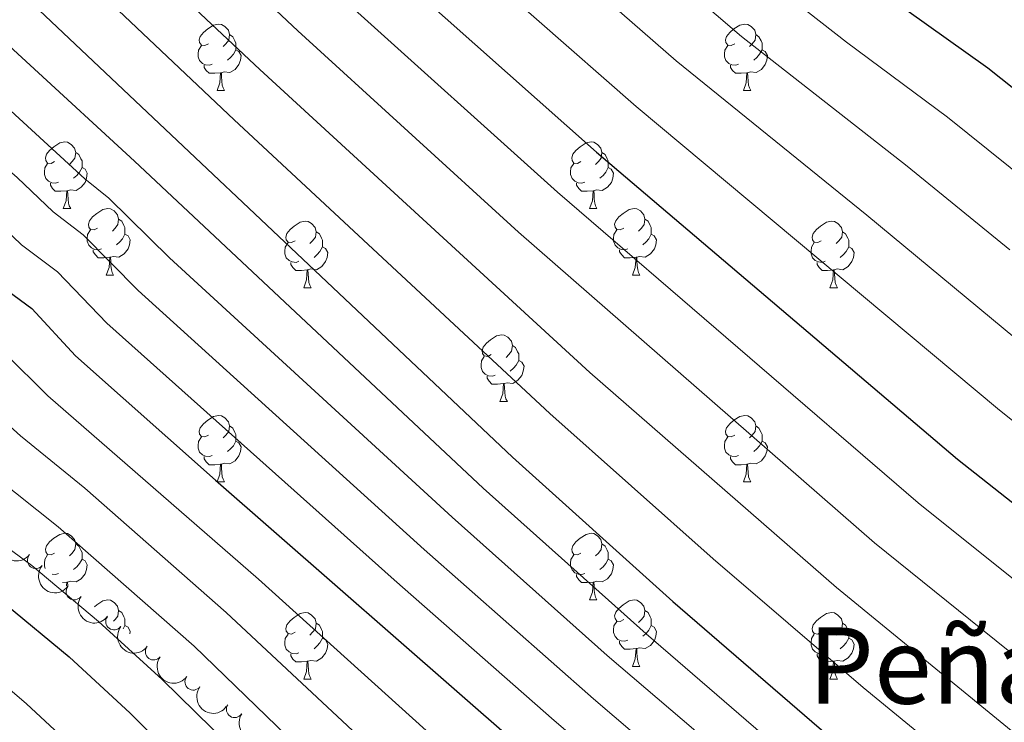
# Model space of a CAD drawing. Units: metres. Extents: x 644194 to 648711, y 729750 to 732814.
# Drawn here: x 647561 to 647709, y 730643 to 730749 of the extents above; entities that cross this region are included whole.
import ezdxf
from ezdxf.enums import TextEntityAlignment as Align

# ---------------------------------------------------------------- set-up
doc = ezdxf.new("R2010")
doc.units = ezdxf.units.M
doc.header["$MEASUREMENT"] = 0
for name, color, linetype, lineweight in [('Carátula', 7, 'Continuous', 5), ('Elementos auxiliares', 7, 'Continuous', 5), ('Entidades rústicas y varios', 7, 'Continuous', 5), ('Relieve y altimetría', 7, 'Continuous', 5), ('Textos de rotulación', 7, 'Continuous', 5)]:
    doc.layers.add(name, color=color, linetype=linetype, lineweight=lineweight)
doc.styles.add('Style-Times New Roman', font='txt')

msp = doc.modelspace()

# ---------------------------------------------------------------- linework, layer by layer
at = {"layer": 'Carátula', "color": 7, "linetype": 'Continuous', "lineweight": 5}
msp.add_3dface([(644257.0700000001, 729750.3900000001), (648711.06, 729845.03), (648647.97, 732814.3600000001), (644193.97, 732719.72)], dxfattribs=at)
at = {"layer": 'Elementos auxiliares', "color": 250, "linetype": 'Continuous', "lineweight": 5}
msp.add_3dface([(645126.97, 730162.79), (645078.4099999999, 732476.0900000001), (648489.7, 732548.6400000001), (648539.3999999999, 730235.3)], dxfattribs=at)
at = {"layer": 'Entidades rústicas y varios', "color": 92, "linetype": 'Continuous', "lineweight": 5}
for p, q in [((647590.27, 730737.98), (647591.3899999999, 730737.98)), ((647669.6000000001, 730737.98), (647670.72, 730737.98)), ((647567.0800000001, 730720.21), (647568.21, 730720.21)), ((647646.4099999999, 730720.21), (647647.53, 730720.21)), ((647573.56, 730710.1699999999), (647574.6799999999, 730710.1699999999)), ((647652.8800000001, 730710.1699999999), (647654.01, 730710.1699999999)), ((647603.3300000001, 730708.27), (647604.45, 730708.27)), ((647682.6499999999, 730708.27), (647683.78, 730708.27)), ((647632.9099999999, 730691.1300000001), (647634.03, 730691.1300000001)), ((647590.27, 730678.99), (647591.3899999999, 730678.99)), ((647669.6000000001, 730678.99), (647670.72, 730678.99)), ((647567.6300000001, 730663.8999999999), (647566.96, 730663.8400000001)), ((647646.4099999999, 730661.22), (647647.53, 730661.22)), ((647652.8800000001, 730651.1799999999), (647654.01, 730651.1799999999)), ((647603.3300000001, 730649.28), (647604.45, 730649.28)), ((647682.6499999999, 730649.28), (647683.78, 730649.28))]:
    msp.add_line(p, q, dxfattribs=at)
at = {"layer": 'Entidades rústicas y varios', "color": 92, "linetype": 'Continuous', "lineweight": 5, "flags": 128}
for points in [[(647588.97, 730745.04), (647588.44, 730744.77), (647587.9099999999, 730744.8300000001), (647587.6399999999, 730745.2), (647587.5900000001, 730745.6200000001), (647587.75, 730746.1400000001), (647588.23, 730746.74), (647588.8600000001, 730747.27), (647589.76, 730747.8500000001), (647590.51, 730748.01), (647590.9299999999, 730747.96), (647591.46, 730747.6400000001), (647591.99, 730747.06), (647592.1499999999, 730746.4199999999), (647592.04, 730745.5700000001), (647591.6200000001, 730745.04), (647591.2, 730744.6100000001)], [(647668.3, 730745.04), (647667.77, 730744.77), (647667.24, 730744.8300000001), (647666.97, 730745.2), (647666.9199999999, 730745.6200000001), (647667.0800000001, 730746.1400000001), (647667.56, 730746.74), (647668.19, 730747.27), (647669.0900000001, 730747.8500000001), (647669.8400000001, 730748.01), (647670.26, 730747.96), (647670.79, 730747.6400000001), (647671.3200000001, 730747.06), (647671.48, 730746.4199999999), (647671.3700000001, 730745.5700000001), (647670.95, 730745.04), (647670.53, 730744.6100000001)], [(647592.1499999999, 730746.4199999999), (647592.6300000001, 730746.1000000001), (647592.94, 730745.46), (647593.1000000001, 730745.1400000001), (647593.1000000001, 730744.56), (647593.1000000001, 730744.1400000001), (647592.73, 730743.45), (647592.31, 730742.97), (647591.8300000001, 730742.55)], [(647671.48, 730746.4199999999), (647671.96, 730746.1000000001), (647672.27, 730745.46), (647672.4299999999, 730745.1400000001), (647672.4299999999, 730744.56), (647672.4299999999, 730744.1400000001), (647672.06, 730743.45), (647671.6399999999, 730742.97), (647671.1599999999, 730742.55)], [(647589.55, 730741.96), (647589.1300000001, 730741.8), (647588.54, 730741.8600000001), (647588.0700000001, 730742.0700000001), (647587.6399999999, 730742.49), (647587.4299999999, 730743.0800000001), (647587.4299999999, 730743.5), (647587.48, 730744.0800000001), (647587.9099999999, 730744.77)], [(647668.8800000001, 730741.96), (647668.46, 730741.8), (647667.8700000001, 730741.8600000001), (647667.3999999999, 730742.0700000001), (647666.97, 730742.49), (647666.76, 730743.0800000001), (647666.76, 730743.5), (647666.81, 730744.0800000001), (647667.24, 730744.77)], [(647593.1000000001, 730744.1400000001), (647593.56, 730743.8900000001), (647593.8999999999, 730743.27), (647593.79, 730742.55), (647593.5800000001, 730741.9099999999), (647593, 730741.1699999999), (647592.2, 730740.69), (647591.3500000001, 730740.79), (647590.9199999999, 730740.6599999999)], [(647672.4299999999, 730744.1400000001), (647672.8899999999, 730743.8900000001), (647673.23, 730743.27), (647673.1200000001, 730742.55), (647672.9099999999, 730741.9099999999), (647672.3300000001, 730741.1699999999), (647671.53, 730740.69), (647670.6799999999, 730740.79), (647670.25, 730740.6599999999)], [(647590.81, 730740.6599999999), (647589.9199999999, 730740.5800000001), (647589.0800000001, 730740.5800000001), (647588.6499999999, 730741.01), (647588.3300000001, 730741.48), (647588.3300000001, 730741.8)], [(647670.1399999999, 730740.6599999999), (647669.25, 730740.5800000001), (647668.4099999999, 730740.5800000001), (647667.98, 730741.01), (647667.6599999999, 730741.48), (647667.6599999999, 730741.8)], [(647590.27, 730737.98), (647590.7, 730739.1400000001), (647590.81, 730740.6599999999), (647590.9199999999, 730740.6599999999), (647590.96, 730740.0800000001), (647590.99, 730739.3900000001), (647591.06, 730738.78), (647591.1799999999, 730738.3800000001), (647591.3899999999, 730737.98)], [(647669.6000000001, 730737.98), (647670.03, 730739.1400000001), (647670.1399999999, 730740.6599999999), (647670.25, 730740.6599999999), (647670.29, 730740.0800000001), (647670.3200000001, 730739.3900000001), (647670.3899999999, 730738.78), (647670.51, 730738.3800000001), (647670.72, 730737.98)], [(647565.78, 730727.27), (647565.25, 730727.01), (647564.72, 730727.06), (647564.46, 730727.4299999999), (647564.3999999999, 730727.8500000001), (647564.56, 730728.3700000001), (647565.04, 730728.97), (647565.6799999999, 730729.5), (647566.5800000001, 730730.0900000001), (647567.3200000001, 730730.25), (647567.75, 730730.19), (647568.28, 730729.8700000001), (647568.81, 730729.29), (647568.97, 730728.6499999999), (647568.8600000001, 730727.8), (647568.4299999999, 730727.27), (647568.01, 730726.8500000001)], [(647645.1100000001, 730727.27), (647644.5800000001, 730727.01), (647644.05, 730727.06), (647643.78, 730727.4299999999), (647643.73, 730727.8500000001), (647643.8899999999, 730728.3700000001), (647644.3700000001, 730728.97), (647645, 730729.5), (647645.8999999999, 730730.0900000001), (647646.6499999999, 730730.25), (647647.0700000001, 730730.19), (647647.6000000001, 730729.8700000001), (647648.1300000001, 730729.29), (647648.29, 730728.6499999999), (647648.1799999999, 730727.8), (647647.76, 730727.27), (647647.3400000001, 730726.8500000001)], [(647568.97, 730728.6499999999), (647569.44, 730728.3300000001), (647569.76, 730727.69), (647569.9199999999, 730727.3700000001), (647569.9199999999, 730726.79), (647569.9199999999, 730726.3700000001), (647569.55, 730725.6799999999), (647569.1300000001, 730725.2), (647568.6499999999, 730724.78)], [(647648.29, 730728.6499999999), (647648.77, 730728.3300000001), (647649.0800000001, 730727.69), (647649.24, 730727.3700000001), (647649.24, 730726.79), (647649.24, 730726.3700000001), (647648.8700000001, 730725.6799999999), (647648.45, 730725.2), (647647.97, 730724.78)], [(647566.3700000001, 730724.19), (647565.94, 730724.03), (647565.3600000001, 730724.0900000001), (647564.8800000001, 730724.3), (647564.46, 730724.73), (647564.24, 730725.31), (647564.24, 730725.73), (647564.3, 730726.31), (647564.72, 730727.01)], [(647645.69, 730724.19), (647645.27, 730724.03), (647644.6799999999, 730724.0900000001), (647644.21, 730724.3), (647643.78, 730724.73), (647643.5700000001, 730725.31), (647643.5700000001, 730725.73), (647643.6200000001, 730726.31), (647644.05, 730727.01)], [(647569.9199999999, 730726.3700000001), (647570.3700000001, 730726.1200000001), (647570.72, 730725.51), (647570.6100000001, 730724.78), (647570.3999999999, 730724.1400000001), (647569.81, 730723.3999999999), (647569.02, 730722.9199999999), (647568.1699999999, 730723.03), (647567.74, 730722.8900000001)], [(647649.24, 730726.3700000001), (647649.7, 730726.1200000001), (647650.04, 730725.51), (647649.9299999999, 730724.78), (647649.72, 730724.1400000001), (647649.1399999999, 730723.3999999999), (647648.3400000001, 730722.9199999999), (647647.49, 730723.03), (647647.06, 730722.8900000001)], [(647567.6300000001, 730722.8900000001), (647566.74, 730722.81), (647565.8899999999, 730722.81), (647565.47, 730723.24), (647565.1499999999, 730723.71), (647565.1499999999, 730724.03)], [(647646.95, 730722.8900000001), (647646.06, 730722.81), (647645.22, 730722.81), (647644.79, 730723.24), (647644.47, 730723.71), (647644.47, 730724.03)], [(647567.0800000001, 730720.21), (647567.52, 730721.3700000001), (647567.6300000001, 730722.8900000001), (647567.74, 730722.8900000001), (647567.77, 730722.31), (647567.81, 730721.6300000001), (647567.8800000001, 730721.01), (647567.99, 730720.6100000001), (647568.21, 730720.21)], [(647646.4099999999, 730720.21), (647646.8400000001, 730721.3700000001), (647646.95, 730722.8900000001), (647647.06, 730722.8900000001), (647647.1000000001, 730722.31), (647647.1300000001, 730721.6300000001), (647647.2, 730721.01), (647647.3200000001, 730720.6100000001), (647647.53, 730720.21)], [(647572.26, 730717.23), (647571.73, 730716.97), (647571.2, 730717.03), (647570.9299999999, 730717.3900000001), (647570.8800000001, 730717.8200000001), (647571.04, 730718.3400000001), (647571.52, 730718.9299999999), (647572.1499999999, 730719.47), (647573.05, 730720.05), (647573.8, 730720.21), (647574.22, 730720.1499999999), (647574.75, 730719.8400000001), (647575.28, 730719.25), (647575.44, 730718.6100000001), (647575.3300000001, 730717.77), (647574.9099999999, 730717.23), (647574.49, 730716.81)], [(647651.5800000001, 730717.23), (647651.05, 730716.97), (647650.52, 730717.03), (647650.26, 730717.3900000001), (647650.2, 730717.8200000001), (647650.3600000001, 730718.3400000001), (647650.8400000001, 730718.9299999999), (647651.48, 730719.47), (647652.3800000001, 730720.05), (647653.1200000001, 730720.21), (647653.55, 730720.1499999999), (647654.0800000001, 730719.8400000001), (647654.6100000001, 730719.25), (647654.77, 730718.6100000001), (647654.6599999999, 730717.77), (647654.23, 730717.23), (647653.81, 730716.81)], [(647575.44, 730718.6100000001), (647575.9199999999, 730718.3), (647576.23, 730717.6599999999), (647576.3899999999, 730717.3400000001), (647576.3899999999, 730716.76), (647576.3899999999, 730716.3300000001), (647576.02, 730715.6499999999), (647575.6000000001, 730715.1699999999), (647575.1200000001, 730714.75)], [(647602.03, 730715.3300000001), (647601.5, 730715.0700000001), (647600.97, 730715.1200000001), (647600.7, 730715.49), (647600.6499999999, 730715.9099999999), (647600.81, 730716.4299999999), (647601.29, 730717.03), (647601.9199999999, 730717.56), (647602.8200000001, 730718.1499999999), (647603.5700000001, 730718.31), (647603.99, 730718.25), (647604.52, 730717.9299999999), (647605.05, 730717.3500000001), (647605.21, 730716.71), (647605.1000000001, 730715.8600000001), (647604.6799999999, 730715.3300000001), (647604.26, 730714.9099999999)], [(647654.77, 730718.6100000001), (647655.24, 730718.3), (647655.56, 730717.6599999999), (647655.72, 730717.3400000001), (647655.72, 730716.76), (647655.72, 730716.3300000001), (647655.3500000001, 730715.6499999999), (647654.9299999999, 730715.1699999999), (647654.45, 730714.75)], [(647681.3500000001, 730715.3300000001), (647680.8300000001, 730715.0700000001), (647680.29, 730715.1200000001), (647680.03, 730715.49), (647679.97, 730715.9099999999), (647680.1300000001, 730716.4299999999), (647680.6100000001, 730717.03), (647681.25, 730717.56), (647682.1499999999, 730718.1499999999), (647682.8899999999, 730718.31), (647683.3200000001, 730718.25), (647683.8500000001, 730717.9299999999), (647684.3800000001, 730717.3500000001), (647684.54, 730716.71), (647684.4299999999, 730715.8600000001), (647684.01, 730715.3300000001), (647683.5900000001, 730714.9099999999)], [(647572.8400000001, 730714.1499999999), (647572.4199999999, 730713.99), (647571.8300000001, 730714.05), (647571.3600000001, 730714.27), (647570.9299999999, 730714.69), (647570.72, 730715.27), (647570.72, 730715.69), (647570.77, 730716.28), (647571.2, 730716.97)], [(647605.21, 730716.71), (647605.69, 730716.3900000001), (647606, 730715.75), (647606.1599999999, 730715.4299999999), (647606.1599999999, 730714.8500000001), (647606.1599999999, 730714.4299999999), (647605.79, 730713.74), (647605.3700000001, 730713.26), (647604.8899999999, 730712.8400000001)], [(647652.1699999999, 730714.1499999999), (647651.74, 730713.99), (647651.1599999999, 730714.05), (647650.6799999999, 730714.27), (647650.26, 730714.69), (647650.04, 730715.27), (647650.04, 730715.69), (647650.1000000001, 730716.28), (647650.52, 730716.97)], [(647684.54, 730716.71), (647685.01, 730716.3900000001), (647685.3300000001, 730715.75), (647685.49, 730715.4299999999), (647685.49, 730714.8500000001), (647685.49, 730714.4299999999), (647685.1200000001, 730713.74), (647684.7, 730713.26), (647684.22, 730712.8400000001)], [(647576.3899999999, 730716.3300000001), (647576.8500000001, 730716.0900000001), (647577.19, 730715.47), (647577.0800000001, 730714.75), (647576.8700000001, 730714.1100000001), (647576.29, 730713.3700000001), (647575.49, 730712.8900000001), (647574.6399999999, 730712.99), (647574.21, 730712.8600000001)], [(647602.6100000001, 730712.25), (647602.19, 730712.0900000001), (647601.6000000001, 730712.1499999999), (647601.1300000001, 730712.3600000001), (647600.7, 730712.79), (647600.49, 730713.3700000001), (647600.49, 730713.79), (647600.54, 730714.3700000001), (647600.97, 730715.0700000001)], [(647655.72, 730716.3300000001), (647656.1699999999, 730716.0900000001), (647656.52, 730715.47), (647656.4099999999, 730714.75), (647656.2, 730714.1100000001), (647655.6100000001, 730713.3700000001), (647654.8200000001, 730712.8900000001), (647653.97, 730712.99), (647653.54, 730712.8600000001)], [(647681.94, 730712.25), (647681.51, 730712.0900000001), (647680.9299999999, 730712.1499999999), (647680.45, 730712.3600000001), (647680.03, 730712.79), (647679.81, 730713.3700000001), (647679.81, 730713.79), (647679.8700000001, 730714.3700000001), (647680.29, 730715.0700000001)], [(647574.1000000001, 730712.8600000001), (647573.21, 730712.77), (647572.3700000001, 730712.77), (647571.94, 730713.21), (647571.6200000001, 730713.6799999999), (647571.6200000001, 730713.99)], [(647606.1599999999, 730714.4299999999), (647606.6200000001, 730714.1799999999), (647606.96, 730713.5700000001), (647606.8500000001, 730712.8400000001), (647606.6399999999, 730712.2), (647606.06, 730711.46), (647605.26, 730710.98), (647604.4099999999, 730711.0900000001), (647603.98, 730710.95)], [(647653.4299999999, 730712.8600000001), (647652.54, 730712.77), (647651.69, 730712.77), (647651.27, 730713.21), (647650.95, 730713.6799999999), (647650.95, 730713.99)], [(647685.49, 730714.4299999999), (647685.95, 730714.1799999999), (647686.29, 730713.5700000001), (647686.1799999999, 730712.8400000001), (647685.97, 730712.2), (647685.3899999999, 730711.46), (647684.5900000001, 730710.98), (647683.74, 730711.0900000001), (647683.31, 730710.95)], [(647573.56, 730710.1699999999), (647573.99, 730711.3300000001), (647574.1000000001, 730712.8600000001), (647574.21, 730712.8600000001), (647574.25, 730712.27), (647574.28, 730711.5900000001), (647574.3500000001, 730710.97), (647574.47, 730710.5700000001), (647574.6799999999, 730710.1699999999)], [(647603.8700000001, 730710.95), (647602.98, 730710.8700000001), (647602.1399999999, 730710.8700000001), (647601.71, 730711.3), (647601.3899999999, 730711.77), (647601.3899999999, 730712.0900000001)], [(647652.8800000001, 730710.1699999999), (647653.3200000001, 730711.3300000001), (647653.4299999999, 730712.8600000001), (647653.54, 730712.8600000001), (647653.5700000001, 730712.27), (647653.6100000001, 730711.5900000001), (647653.6799999999, 730710.97), (647653.79, 730710.5700000001), (647654.01, 730710.1699999999)], [(647683.2, 730710.95), (647682.31, 730710.8700000001), (647681.47, 730710.8700000001), (647681.04, 730711.3), (647680.72, 730711.77), (647680.72, 730712.0900000001)], [(647603.3300000001, 730708.27), (647603.76, 730709.4299999999), (647603.8700000001, 730710.95), (647603.98, 730710.95), (647604.02, 730710.3700000001), (647604.05, 730709.69), (647604.1200000001, 730709.0700000001), (647604.24, 730708.6699999999), (647604.45, 730708.27)], [(647682.6499999999, 730708.27), (647683.0900000001, 730709.4299999999), (647683.2, 730710.95), (647683.31, 730710.95), (647683.3500000001, 730710.3700000001), (647683.3800000001, 730709.69), (647683.45, 730709.0700000001), (647683.5700000001, 730708.6699999999), (647683.78, 730708.27)], [(647631.6100000001, 730698.19), (647631.0700000001, 730697.9199999999), (647630.55, 730697.98), (647630.28, 730698.3500000001), (647630.23, 730698.77), (647630.3899999999, 730699.29), (647630.8700000001, 730699.8900000001), (647631.5, 730700.4199999999), (647632.3999999999, 730701), (647633.1499999999, 730701.1599999999), (647633.5700000001, 730701.1100000001), (647634.1000000001, 730700.79), (647634.6300000001, 730700.21), (647634.79, 730699.5700000001), (647634.6799999999, 730698.72), (647634.25, 730698.19), (647633.8300000001, 730697.76)], [(647634.79, 730699.5700000001), (647635.27, 730699.25), (647635.5800000001, 730698.6100000001), (647635.74, 730698.29), (647635.74, 730697.71), (647635.74, 730697.29), (647635.3700000001, 730696.6000000001), (647634.95, 730696.1200000001), (647634.47, 730695.7)], [(647632.19, 730695.1100000001), (647631.77, 730694.95), (647631.1799999999, 730695.01), (647630.71, 730695.22), (647630.28, 730695.6400000001), (647630.0700000001, 730696.23), (647630.0700000001, 730696.6499999999), (647630.1200000001, 730697.23), (647630.55, 730697.9199999999)], [(647635.74, 730697.29), (647636.19, 730697.04), (647636.54, 730696.4199999999), (647636.4299999999, 730695.7), (647636.22, 730695.06), (647635.6300000001, 730694.3200000001), (647634.8400000001, 730693.8400000001), (647633.99, 730693.94), (647633.56, 730693.81)], [(647633.45, 730693.81), (647632.56, 730693.73), (647631.71, 730693.73), (647631.29, 730694.1599999999), (647630.97, 730694.6300000001), (647630.97, 730694.95)], [(647632.9099999999, 730691.1300000001), (647633.3400000001, 730692.29), (647633.45, 730693.81), (647633.56, 730693.81), (647633.5900000001, 730693.23), (647633.6300000001, 730692.54), (647633.7, 730691.9299999999), (647633.81, 730691.53), (647634.03, 730691.1300000001)], [(647588.97, 730686.05), (647588.44, 730685.78), (647587.9099999999, 730685.8400000001), (647587.6399999999, 730686.21), (647587.5900000001, 730686.6300000001), (647587.75, 730687.1499999999), (647588.23, 730687.75), (647588.8600000001, 730688.28), (647589.76, 730688.8600000001), (647590.51, 730689.02), (647590.9299999999, 730688.97), (647591.46, 730688.6499999999), (647591.99, 730688.0700000001), (647592.1499999999, 730687.4299999999), (647592.04, 730686.5800000001), (647591.6200000001, 730686.05), (647591.2, 730685.6200000001)], [(647668.3, 730686.05), (647667.77, 730685.78), (647667.24, 730685.8400000001), (647666.97, 730686.21), (647666.9199999999, 730686.6300000001), (647667.0800000001, 730687.1499999999), (647667.56, 730687.75), (647668.19, 730688.28), (647669.0900000001, 730688.8600000001), (647669.8400000001, 730689.02), (647670.26, 730688.97), (647670.79, 730688.6499999999), (647671.3200000001, 730688.0700000001), (647671.48, 730687.4299999999), (647671.3700000001, 730686.5800000001), (647670.95, 730686.05), (647670.53, 730685.6200000001)], [(647592.1499999999, 730687.4299999999), (647592.6300000001, 730687.1100000001), (647592.94, 730686.47), (647593.1000000001, 730686.1499999999), (647593.1000000001, 730685.5700000001), (647593.1000000001, 730685.1499999999), (647592.73, 730684.46), (647592.31, 730683.98), (647591.8300000001, 730683.56)], [(647671.48, 730687.4299999999), (647671.96, 730687.1100000001), (647672.27, 730686.47), (647672.4299999999, 730686.1499999999), (647672.4299999999, 730685.5700000001), (647672.4299999999, 730685.1499999999), (647672.06, 730684.46), (647671.6399999999, 730683.98), (647671.1599999999, 730683.56)], [(647589.55, 730682.97), (647589.1300000001, 730682.81), (647588.54, 730682.8700000001), (647588.0700000001, 730683.0800000001), (647587.6399999999, 730683.5), (647587.4299999999, 730684.0900000001), (647587.4299999999, 730684.51), (647587.48, 730685.0900000001), (647587.9099999999, 730685.78)], [(647668.8800000001, 730682.97), (647668.46, 730682.81), (647667.8700000001, 730682.8700000001), (647667.3999999999, 730683.0800000001), (647666.97, 730683.5), (647666.76, 730684.0900000001), (647666.76, 730684.51), (647666.81, 730685.0900000001), (647667.24, 730685.78)], [(647593.1000000001, 730685.1499999999), (647593.56, 730684.8999999999), (647593.8999999999, 730684.28), (647593.79, 730683.56), (647593.5800000001, 730682.9199999999), (647593, 730682.1799999999), (647592.2, 730681.7), (647591.3500000001, 730681.8), (647590.9199999999, 730681.6699999999)], [(647672.4299999999, 730685.1499999999), (647672.8899999999, 730684.8999999999), (647673.23, 730684.28), (647673.1200000001, 730683.56), (647672.9099999999, 730682.9199999999), (647672.3300000001, 730682.1799999999), (647671.53, 730681.7), (647670.6799999999, 730681.8), (647670.25, 730681.6699999999)], [(647590.81, 730681.6699999999), (647589.9199999999, 730681.5900000001), (647589.0800000001, 730681.5900000001), (647588.6499999999, 730682.02), (647588.3300000001, 730682.49), (647588.3300000001, 730682.81)], [(647670.1399999999, 730681.6699999999), (647669.25, 730681.5900000001), (647668.4099999999, 730681.5900000001), (647667.98, 730682.02), (647667.6599999999, 730682.49), (647667.6599999999, 730682.81)], [(647590.27, 730678.99), (647590.7, 730680.1499999999), (647590.81, 730681.6699999999), (647590.9199999999, 730681.6699999999), (647590.96, 730681.0900000001), (647590.99, 730680.3999999999), (647591.06, 730679.79), (647591.1799999999, 730679.3900000001), (647591.3899999999, 730678.99)], [(647669.6000000001, 730678.99), (647670.03, 730680.1499999999), (647670.1399999999, 730681.6699999999), (647670.25, 730681.6699999999), (647670.29, 730681.0900000001), (647670.3200000001, 730680.3999999999), (647670.3899999999, 730679.79), (647670.51, 730679.3900000001), (647670.72, 730678.99)], [(647565.78, 730668.28), (647565.25, 730668.01), (647564.72, 730668.0700000001), (647564.46, 730668.44), (647564.3999999999, 730668.8600000001), (647564.56, 730669.3800000001), (647565.04, 730669.98), (647565.6799999999, 730670.51), (647566.5800000001, 730671.0900000001), (647567.3200000001, 730671.25), (647567.75, 730671.2), (647568.28, 730670.8800000001), (647568.81, 730670.3), (647568.97, 730669.6599999999), (647568.8600000001, 730668.81), (647568.4299999999, 730668.28), (647568.01, 730667.8500000001)], [(647645.1100000001, 730668.28), (647644.5800000001, 730668.01), (647644.05, 730668.0700000001), (647643.78, 730668.44), (647643.73, 730668.8600000001), (647643.8899999999, 730669.3800000001), (647644.3700000001, 730669.98), (647645, 730670.51), (647645.8999999999, 730671.0900000001), (647646.6499999999, 730671.25), (647647.0700000001, 730671.2), (647647.6000000001, 730670.8800000001), (647648.1300000001, 730670.3), (647648.29, 730669.6599999999), (647648.1799999999, 730668.81), (647647.76, 730668.28), (647647.3400000001, 730667.8500000001)], [(647568.97, 730669.6599999999), (647569.44, 730669.3400000001), (647569.76, 730668.7), (647569.9199999999, 730668.3800000001), (647569.9199999999, 730667.8), (647569.9199999999, 730667.3800000001), (647569.55, 730666.69), (647569.1300000001, 730666.21), (647568.6499999999, 730665.79)], [(647648.29, 730669.6599999999), (647648.77, 730669.3400000001), (647649.0800000001, 730668.7), (647649.24, 730668.3800000001), (647649.24, 730667.8), (647649.24, 730667.3800000001), (647648.8700000001, 730666.69), (647648.45, 730666.21), (647647.97, 730665.79)], [(647564.3800000001, 730665.95), (647564.24, 730666.3200000001), (647564.24, 730666.74), (647564.3, 730667.3200000001), (647564.72, 730668.01)], [(647645.69, 730665.2), (647645.27, 730665.04), (647644.6799999999, 730665.1000000001), (647644.21, 730665.31), (647643.78, 730665.73), (647643.5700000001, 730666.3200000001), (647643.5700000001, 730666.74), (647643.6200000001, 730667.3200000001), (647644.05, 730668.01)], [(647569.9199999999, 730667.3800000001), (647570.3700000001, 730667.1300000001), (647570.72, 730666.51), (647570.6100000001, 730665.79), (647570.3999999999, 730665.1499999999), (647569.81, 730664.4099999999), (647569.02, 730663.9299999999), (647568.1699999999, 730664.03), (647567.74, 730663.8999999999)], [(647649.24, 730667.3800000001), (647649.7, 730667.1300000001), (647650.04, 730666.51), (647649.9299999999, 730665.79), (647649.72, 730665.1499999999), (647649.1399999999, 730664.4099999999), (647648.3400000001, 730663.9299999999), (647647.49, 730664.03), (647647.06, 730663.8999999999)], [(647566.3700000001, 730665.2), (647565.94, 730665.04), (647565.3999999999, 730665.1000000001)], [(647646.95, 730663.8999999999), (647646.06, 730663.8200000001), (647645.22, 730663.8200000001), (647644.79, 730664.25), (647644.47, 730664.72), (647644.47, 730665.04)], [(647567.5900000001, 730663.3600000001), (647567.6300000001, 730663.8999999999), (647567.74, 730663.8999999999), (647567.77, 730663.3200000001), (647567.78, 730663.22)], [(647646.4099999999, 730661.22), (647646.8400000001, 730662.3800000001), (647646.95, 730663.8999999999), (647647.06, 730663.8999999999), (647647.1000000001, 730663.3200000001), (647647.1300000001, 730662.6300000001), (647647.2, 730662.02), (647647.3200000001, 730661.6200000001), (647647.53, 730661.22)], [(647571.79, 730660.1699999999), (647572.1499999999, 730660.47), (647573.05, 730661.06), (647573.8, 730661.22), (647574.22, 730661.1599999999), (647574.75, 730660.8500000001), (647575.28, 730660.26), (647575.44, 730659.6200000001), (647575.3300000001, 730658.77), (647574.9099999999, 730658.24), (647574.6599999999, 730657.99)], [(647651.5800000001, 730658.24), (647651.05, 730657.98), (647650.52, 730658.03), (647650.26, 730658.3999999999), (647650.2, 730658.8300000001), (647650.3600000001, 730659.3500000001), (647650.8400000001, 730659.94), (647651.48, 730660.47), (647652.3800000001, 730661.06), (647653.1200000001, 730661.22), (647653.55, 730661.1599999999), (647654.0800000001, 730660.8500000001), (647654.6100000001, 730660.26), (647654.77, 730659.6200000001), (647654.6599999999, 730658.77), (647654.23, 730658.24), (647653.81, 730657.8200000001)], [(647575.44, 730659.6200000001), (647575.9199999999, 730659.31), (647576.23, 730658.6699999999), (647576.3899999999, 730658.3500000001), (647576.3899999999, 730657.77), (647576.3899999999, 730657.3400000001), (647576.1399999999, 730656.8700000001)], [(647602.03, 730656.3400000001), (647601.5, 730656.0700000001), (647600.97, 730656.1300000001), (647600.7, 730656.5), (647600.6499999999, 730656.9199999999), (647600.81, 730657.44), (647601.29, 730658.04), (647601.9199999999, 730658.5700000001), (647602.8200000001, 730659.1499999999), (647603.5700000001, 730659.31), (647603.99, 730659.26), (647604.52, 730658.94), (647605.05, 730658.3600000001), (647605.21, 730657.72), (647605.1000000001, 730656.8700000001), (647604.6799999999, 730656.3400000001), (647604.26, 730655.9099999999)], [(647654.77, 730659.6200000001), (647655.24, 730659.31), (647655.56, 730658.6699999999), (647655.72, 730658.3500000001), (647655.72, 730657.77), (647655.72, 730657.3400000001), (647655.3500000001, 730656.6499999999), (647654.9299999999, 730656.1699999999), (647654.45, 730655.75)], [(647681.3500000001, 730656.3400000001), (647680.8300000001, 730656.0700000001), (647680.29, 730656.1300000001), (647680.03, 730656.5), (647679.97, 730656.9199999999), (647680.1300000001, 730657.44), (647680.6100000001, 730658.04), (647681.25, 730658.5700000001), (647682.1499999999, 730659.1499999999), (647682.8899999999, 730659.31), (647683.3200000001, 730659.26), (647683.8500000001, 730658.94), (647684.3800000001, 730658.3600000001), (647684.54, 730657.72), (647684.4299999999, 730656.8700000001), (647684.01, 730656.3400000001), (647683.5900000001, 730655.9099999999)], [(647576.3899999999, 730657.3400000001), (647576.8500000001, 730657.0900000001), (647577.19, 730656.48), (647577.1300000001, 730656.1100000001)], [(647605.21, 730657.72), (647605.69, 730657.3999999999), (647606, 730656.76), (647606.1599999999, 730656.44), (647606.1599999999, 730655.8600000001), (647606.1599999999, 730655.44), (647605.79, 730654.75), (647605.3700000001, 730654.27), (647604.8899999999, 730653.8500000001)], [(647652.1699999999, 730655.1599999999), (647651.74, 730655), (647651.1599999999, 730655.06), (647650.6799999999, 730655.27), (647650.26, 730655.7), (647650.04, 730656.28), (647650.04, 730656.7), (647650.1000000001, 730657.29), (647650.52, 730657.98)], [(647655.72, 730657.3400000001), (647656.1699999999, 730657.0900000001), (647656.52, 730656.48), (647656.4099999999, 730655.75), (647656.2, 730655.1100000001), (647655.6100000001, 730654.3700000001), (647654.8200000001, 730653.8900000001), (647653.97, 730654), (647653.54, 730653.8700000001)], [(647684.54, 730657.72), (647685.01, 730657.3999999999), (647685.3300000001, 730656.76), (647685.49, 730656.44), (647685.49, 730655.8600000001), (647685.49, 730655.44), (647685.1200000001, 730654.75), (647684.7, 730654.27), (647684.22, 730653.8500000001)], [(647602.6100000001, 730653.26), (647602.19, 730653.1000000001), (647601.6000000001, 730653.1599999999), (647601.1300000001, 730653.3700000001), (647600.7, 730653.79), (647600.49, 730654.3800000001), (647600.49, 730654.8), (647600.54, 730655.3800000001), (647600.97, 730656.0700000001)], [(647681.94, 730653.26), (647681.51, 730653.1000000001), (647680.9299999999, 730653.1599999999), (647680.45, 730653.3700000001), (647680.03, 730653.79), (647679.81, 730654.3800000001), (647679.81, 730654.8), (647679.8700000001, 730655.3800000001), (647680.29, 730656.0700000001)], [(647606.1599999999, 730655.44), (647606.6200000001, 730655.19), (647606.96, 730654.5700000001), (647606.8500000001, 730653.8500000001), (647606.6399999999, 730653.21), (647606.06, 730652.47), (647605.26, 730651.99), (647604.4099999999, 730652.0900000001), (647603.98, 730651.96)], [(647653.4299999999, 730653.8700000001), (647652.54, 730653.78), (647651.69, 730653.78), (647651.27, 730654.21), (647650.95, 730654.69), (647650.95, 730655)], [(647685.49, 730655.44), (647685.95, 730655.19), (647686.29, 730654.5700000001), (647686.1799999999, 730653.8500000001), (647685.97, 730653.21), (647685.3899999999, 730652.47), (647684.5900000001, 730651.99), (647683.74, 730652.0900000001), (647683.31, 730651.96)], [(647603.8700000001, 730651.96), (647602.98, 730651.8800000001), (647602.1399999999, 730651.8800000001), (647601.71, 730652.31), (647601.3899999999, 730652.78), (647601.3899999999, 730653.1000000001)], [(647652.8800000001, 730651.1799999999), (647653.3200000001, 730652.3400000001), (647653.4299999999, 730653.8700000001), (647653.54, 730653.8700000001), (647653.5700000001, 730653.28), (647653.6100000001, 730652.6000000001), (647653.6799999999, 730651.98), (647653.79, 730651.5800000001), (647654.01, 730651.1799999999)], [(647683.2, 730651.96), (647682.31, 730651.8800000001), (647681.47, 730651.8800000001), (647681.04, 730652.31), (647680.72, 730652.78), (647680.72, 730653.1000000001)], [(647603.3300000001, 730649.28), (647603.76, 730650.44), (647603.8700000001, 730651.96), (647603.98, 730651.96), (647604.02, 730651.3800000001), (647604.05, 730650.69), (647604.1200000001, 730650.0800000001), (647604.24, 730649.6799999999), (647604.45, 730649.28)], [(647682.6499999999, 730649.28), (647683.0900000001, 730650.44), (647683.2, 730651.96), (647683.31, 730651.96), (647683.3500000001, 730651.3800000001), (647683.3800000001, 730650.69), (647683.45, 730650.0800000001), (647683.5700000001, 730649.6799999999), (647683.78, 730649.28)]]:
    msp.add_lwpolyline(points, dxfattribs=at)
at = {"layer": 'Entidades rústicas y varios', "color": 92, "linetype": 'Continuous', "lineweight": 5, "extrusion": (0.2248932923649455, 0.02222945940083421, 0.974129795347623)}
for centre in [(663428.8286540174, -697566.6731561465, 162713.8595933879), (663423.4708652147, -697571.8276051597, 162714.8473962597)]:
    msp.add_arc(centre, 2.516055640060342, 45.36446333574663, 225.9090503451192, dxfattribs=at)
at = {"layer": 'Entidades rústicas y varios', "color": 92, "linetype": 'Continuous', "lineweight": 5}
for centre, radius, start, end in [((647562.9378661213, 730667.1850489643, 862.0623812732825), 1.250091938746999, 140.9980957621896, 320.211650181185), ((647568.7754803295, 730662.4850419082, 861.8697477214401), 1.250091938746998, 143.7240097153415, 322.9375641343369), ((647574.7447174636, 730657.9472188177, 861.7073604140205), 1.250091938746998, 143.7240097153415, 322.9375641343369), ((647580.7139545975, 730653.4093957271, 861.5449731066009), 1.250091938746998, 143.7240097153415, 322.9375641343369), ((647586.6831917316, 730648.8715726365, 861.3825857991811), 1.250091938746998, 143.7240097153415, 322.9375641343369), ((647592.9341239035, 730644.728462809, 861.272529296201), 1.250091938746998, 147.1268310624033, 326.3403854813988)]:
    msp.add_arc(centre, radius, start, end, dxfattribs=at)
at = {"layer": 'Entidades rústicas y varios', "color": 92, "linetype": 'Continuous', "lineweight": 5, "extrusion": (0.2235816245637636, 0.03289983242246816, 0.9741297953476229)}
for centre in [(628601.5775238097, -727522.4183671786, 169662.9142643029), (628596.2190355115, -727527.5643951049, 169663.9413961049), (628590.8605472132, -727532.7104230314, 169664.968527907), (628585.502058915, -727537.8564509576, 169665.9956597089)]:
    msp.add_arc(centre, 2.516055640060342, 45.36446333574665, 225.9090503451193, dxfattribs=at)
at = {"layer": 'Entidades rústicas y varios', "color": 92, "linetype": 'Continuous', "lineweight": 5, "extrusion": (0.2212346422786141, 0.04611263245415415, 0.974129795347623)}
msp.add_arc((583129.9855582137, -762604.9236203138, 177801.123283349), 2.516055640060342, 45.36446333574663, 225.9090503451192, dxfattribs=at)
at = {"layer": 'Relieve y altimetría', "color": 30, "linetype": 'Continuous', "lineweight": 25, "flags": 128}
for points, elevation in [([(647514.6100000001, 730856.0900000001), (647586.47, 730784.28), (647615.7, 730756.95), (647647.45, 730728.69), (647701.8999999999, 730682.45), (647721.8700000001, 730666.6499999999)], 925), ([(647570.8400000001, 730856.97), (647614.6599999999, 730813.1200000001), (647623.19, 730807.25), (647633.1799999999, 730799.74), (647681.3400000001, 730759.8600000001), (647691.26, 730752.24), (647706.44, 730741.3800000001), (647722.1200000001, 730728.97)], 950), ([(647453.8200000001, 730855.1400000001), (647480.19, 730829.3800000001), (647512.97, 730796.6400000001), (647516.03, 730794.4199999999), (647548.97, 730763.77), (647634.81, 730682.72), (647658.97, 730660.97), (647683.5900000001, 730639.74), (647704.78, 730622.1799999999), (647726.26, 730604.99)], 900), ([(647391.0700000001, 730854.1599999999), (647394, 730851.6300000001), (647403, 730842.8600000001), (647422.1100000001, 730822.6699999999), (647435.3300000001, 730809.27), (647444.46, 730800.73), (647455.74, 730790.8500000001), (647475.0900000001, 730775.02), (647526.45, 730735.01), (647539.9199999999, 730723.8600000001), (647549.1200000001, 730715.6799999999), (647551.8, 730713.8400000001), (647556.03, 730709.76), (647562.3700000001, 730705.1100000001), (647568.9299999999, 730698), (647590.04, 730679.27), (647635.22, 730639.78), (647681.8400000001, 730599.6799999999), (647694.5800000001, 730586.31), (647707.56, 730574.6599999999), (647719.28, 730565.3500000001)], 875), ([(647558.3800000001, 730660.5800000001), (647567.97, 730652.6400000001), (647577.1599999999, 730644.1499999999), (647587.79, 730633.45)], 850)]:
    msp.add_lwpolyline(points, dxfattribs=dict(at, elevation=elevation))
at = {"layer": 'Relieve y altimetría', "color": 30, "linetype": 'Continuous', "lineweight": 5, "flags": 128}
for points, elevation in [([(647525.8, 730856.26), (647592.1100000001, 730790.05), (647623.3899999999, 730761.95), (647653.45, 730735.5700000001), (647708.23, 730689.81), (647799.98, 730616.53)], 930), ([(647537.01, 730856.44), (647597.75, 730795.8200000001), (647615.02, 730781.24), (647659.46, 730742.44), (647688.2, 730719.2), (647733.1200000001, 730681.97)], 935), ([(647548.21, 730856.6100000001), (647603.3800000001, 730801.5800000001), (647621.0700000001, 730787.4099999999), (647669.3, 730746.1100000001), (647694.28, 730726.5900000001), (647709.78, 730713.97)], 939.9999999999999), ([(647559.3999999999, 730856.79), (647609.02, 730807.3500000001), (647627.1300000001, 730793.5700000001), (647675.31, 730753), (647685.1699999999, 730745.26), (647700.3600000001, 730733.99), (647715.95, 730721.47)], 945), ([(647416.3300000001, 730854.55), (647448.26, 730822.22), (647466.94, 730804.8400000001), (647497.3400000001, 730778.1400000001), (647537.3400000001, 730744.8700000001), (647560.1200000001, 730724.8900000001), (647565.5700000001, 730719.69), (647570.0900000001, 730716.22), (647578.3999999999, 730707.8300000001), (647621.5, 730668.81), (647646.99, 730646.31), (647690.25, 730609.3200000001), (647703.7, 730596.6599999999), (647715.49, 730586.49)], 885), ([(647428.8600000001, 730854.75), (647441.8400000001, 730841.48), (647461.94, 730821.77), (647502.55, 730784.3), (647505.97, 730781.74), (647552.98, 730740.6000000001), (647570.3400000001, 730724.6599999999), (647573.96, 730721.77), (647583.1300000001, 730712.75), (647625.69, 730673.6699999999), (647649.0900000001, 730652.8500000001), (647696.3400000001, 730612.51), (647708.8999999999, 730601.27), (647720.3899999999, 730591.6300000001)], 890), ([(647441.31, 730854.94), (647466.5800000001, 730829.95), (647507.76, 730790.47), (647511, 730788.0800000001), (647546.31, 730756.3300000001), (647577.8300000001, 730727.3200000001), (647630.3700000001, 730678.0800000001), (647654.97, 730656.0900000001), (647679.5900000001, 730634.8700000001), (647721.4099999999, 730599.9199999999)], 895), ([(647465.97, 730855.3300000001), (647518.7, 730803.1400000001), (647521.1499999999, 730801.3600000001), (647592.8400000001, 730733.5700000001), (647640.44, 730689.3), (647665.05, 730667.3999999999), (647687.6799999999, 730648.03), (647710.5700000001, 730629.25)], 905), ([(647478.1499999999, 730855.52), (647522.8, 730811.25), (647526.26, 730808.3), (647569.1499999999, 730767.0800000001), (647596.74, 730741.1300000001), (647646.48, 730695.5), (647683.6599999999, 730663.0800000001), (647716.3700000001, 730636.31)], 910), ([(647490.3300000001, 730855.71), (647529.0700000001, 730817.22), (647574.7, 730773.03), (647602.44, 730746.97), (647635.69, 730716.6400000001), (647689.3700000001, 730669.8400000001), (647722.1599999999, 730643.3700000001)], 915), ([(647502.55, 730855.8999999999), (647580.25, 730778.97), (647609.98, 730751.1100000001), (647641.5700000001, 730722.6599999999), (647695.97, 730675.8700000001), (647715.8400000001, 730659.8999999999)], 920), ([(647365.3800000001, 730853.75), (647379.55, 730840.03), (647402.27, 730814.8200000001), (647410.0800000001, 730806.8300000001), (647412.5, 730804.9199999999), (647419.5900000001, 730797.9099999999), (647431.0900000001, 730787.5800000001), (647450.7, 730771.75), (647466.3300000001, 730759.56), (647476.5, 730752.0900000001), (647506.3400000001, 730728.3500000001), (647519.3600000001, 730718.96), (647529.1100000001, 730710.97), (647531.24, 730709.6599999999), (647539.46, 730702.5), (647542.51, 730700.53), (647548.7, 730695.45), (647554.24, 730691.71), (647560.6599999999, 730685.9299999999), (647570.3200000001, 730678.05), (647591.6599999999, 730659.3), (647636.5900000001, 730617.3300000001)], 865), ([(647377.8, 730853.95), (647381.3400000001, 730850.96), (647386.77, 730845.8300000001), (647415.22, 730815.6400000001), (647426.1200000001, 730804.96), (647437.78, 730794.1499999999), (647450.28, 730783.6300000001), (647469.72, 730768.05), (647511.4299999999, 730735.55), (647523.8800000001, 730726.19), (647537.0800000001, 730715.4299999999), (647543.3, 730709.8600000001), (647547.1599999999, 730707.19), (647550.81, 730703.78), (647558.31, 730698.4099999999), (647564.79, 730691.96), (647596.5, 730664.3500000001), (647642.96, 730622.46), (647660.31, 730607.3700000001), (647676.4299999999, 730594.03), (647689.8899999999, 730580.72), (647702.6300000001, 730569.55), (647714.72, 730559.8999999999)], 870), ([(647403.71, 730854.3500000001), (647404.8, 730853.48), (647412.3, 730846.1300000001), (647428.55, 730829.0800000001), (647441.8, 730815.74), (647459.8300000001, 730799.1599999999), (647491.94, 730772.1300000001), (647532.8600000001, 730739.1400000001), (647553.45, 730721.1799999999), (647555.52, 730719.77), (647560.8, 730714.73), (647566.23, 730710.6599999999), (647573.6599999999, 730702.9199999999), (647616.98, 730664.24), (647641.1100000001, 730643.05), (647686.05, 730604.5), (647698.79, 730591.81), (647710.6000000001, 730581.3600000001)], 880), ([(647358.28, 730848.78), (647361.96, 730845.3999999999), (647367.31, 730839.76), (647395.03, 730808.06), (647403.81, 730799.1699999999), (647407.02, 730796.74), (647413.06, 730790.8700000001), (647426.3, 730779.3700000001), (647434.0700000001, 730773.1599999999), (647461.6599999999, 730752.06), (647464.44, 730750.3600000001), (647471.28, 730745.24), (647501.27, 730721.1499999999), (647514.8600000001, 730711.73), (647523.71, 730704.53), (647526.9199999999, 730702.53), (647533.6100000001, 730696.6400000001), (647537.8700000001, 730693.8800000001), (647544.02, 730689.03), (647550.1799999999, 730685.02), (647566.3400000001, 730672.23), (647586.8300000001, 730654.25), (647631.9099999999, 730610.6300000001)], 860), ([(647546.1100000001, 730678.3200000001), (647562.3600000001, 730666.3999999999), (647572.3800000001, 730657.97), (647581.99, 730649.21), (647594.54, 730636.9099999999)], 855), ([(647554.71, 730651.3700000001), (647561.53, 730645.5700000001), (647570.69, 730637.05)], 845)]:
    msp.add_lwpolyline(points, dxfattribs=dict(at, elevation=elevation))

# ---------------------------------------------------------------- texts
at = {"layer": 'Textos de rotulación', "color": 250, "linetype": 'Continuous', "lineweight": 5, "style": 'Style-Times New Roman'}
msp.add_text('Peñasblancas', height=11.50002, dxfattribs=at).set_placement((647729.9089463367, 730651.3200099999, 921.02), align=Align.MIDDLE_CENTER)

doc.saveas('drawing.dxf')
